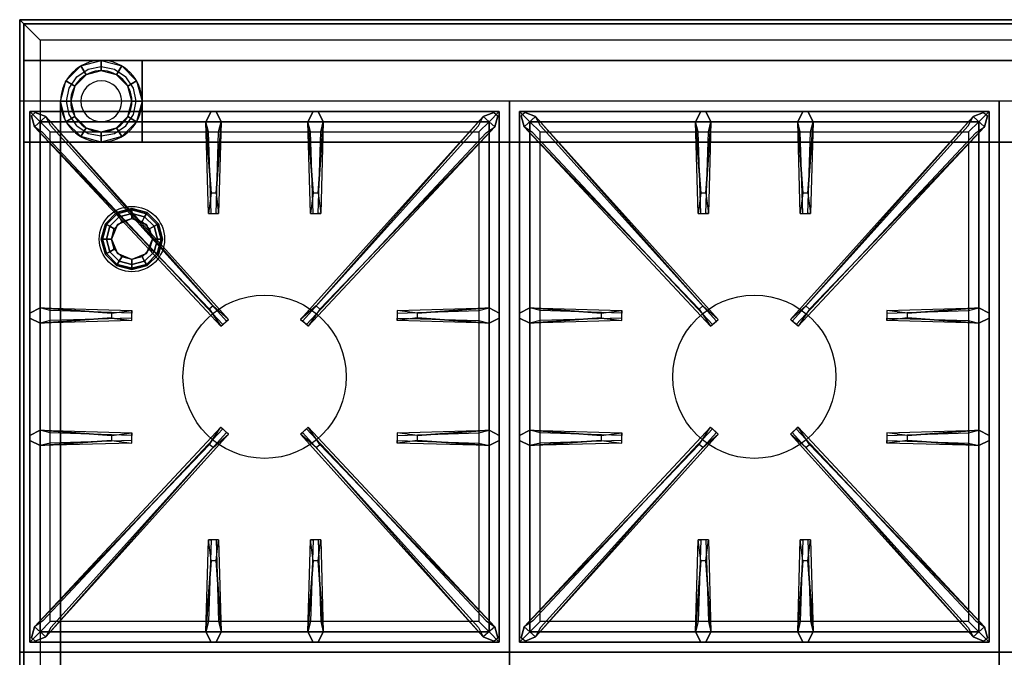
# Model space of a CAD drawing. Extents: x -42 to 42, y -19 to 19.
# Drawn here: x -42 to -17.9, y 3.4 to 19 of the extents above; entities that cross this region are included whole.
import ezdxf

# ---------------------------------------------------------------- set-up
doc = ezdxf.new("R2010")
doc.units = 0
for name, color, linetype in [('3D', 254, 'CONTINUOUS'), ('3D-BRUSHED', 9, 'CONTINUOUS'), ('3D-CASTIRON', 251, 'CONTINUOUS'), ('3D-FLAT', 7, 'CONTINUOUS'), ('3D-NON', 43, 'CONTINUOUS')]:
    doc.layers.add(name, color=color, linetype=linetype)

msp = doc.modelspace()

# ---------------------------------------------------------------- linework, layer by layer
at = {"layer": '3D'}
for centre, radius, start, end in [((-40, 17, 20.875), 1, 0, 180), ((-40, 17, 1.7), 0.75, 0, 180), ((-40, 17, 1.5), 0.75, 0, 180), ((-40, 17), 0.5, 0, 180), ((-40, 17, 20.875), 1, 180, 0), ((-40, 17, 1.7), 0.75, 180, 0), ((-40, 17, 1.5), 0.75, 180, 0), ((-40, 17), 0.5, 180, 0)]:
    msp.add_arc(centre, radius, start, end, dxfattribs=at)
at = {"layer": '3D', "invisible_edges": 5}
for points in [[(-41.5, 18.5, 23.5), (-41.5, -11.5, 23.5), (-42, -12, 24), (-42, 19, 24)], [(-41.5, 18.5, 23.5), (41.5, 18.5, 23.5), (42, 19, 24), (-42, 19, 24)]]:
    msp.add_3dface(points, dxfattribs=at)
at = {"layer": '3D'}
for points in [[(-40.375, 17.65, 20.5), (-40.65, 17.375, 20.5), (-40.866, 17.5, 20.875), (-40.5, 17.866, 20.875)], [(-40, 17.75, 20.5), (-40.375, 17.65, 20.5), (-40.5, 17.866, 20.875), (-40, 18, 20.875)], [(-39.625, 17.65, 20.5), (-40, 17.75, 20.5), (-40, 18, 20.875), (-39.5, 17.866, 20.875)], [(-39.35, 17.375, 20.5), (-39.625, 17.65, 20.5), (-39.5, 17.866, 20.875), (-39.134, 17.5, 20.875)], [(-40.65, 17.375, 20.5), (-40.75, 17, 20.5), (-41, 17, 20.875), (-40.866, 17.5, 20.875)], [(-39.25, 17, 20.5), (-39.35, 17.375, 20.5), (-39.134, 17.5, 20.875), (-39, 17, 20.875)], [(-40.75, 17, 20.5), (-40.65, 16.625, 20.5), (-40.866, 16.5, 20.875), (-41, 17, 20.875)], [(-39.35, 16.625, 20.5), (-39.25, 17, 20.5), (-39, 17, 20.875), (-39.134, 16.5, 20.875)], [(-40.65, 16.625, 20.5), (-40.375, 16.35, 20.5), (-40.5, 16.134, 20.875), (-40.866, 16.5, 20.875)], [(-39.625, 16.35, 20.5), (-39.35, 16.625, 20.5), (-39.134, 16.5, 20.875), (-39.5, 16.134, 20.875)], [(-40.375, 16.35, 20.5), (-40, 16.25, 20.5), (-40, 16, 20.875), (-40.5, 16.134, 20.875)], [(-40, 16.25, 20.5), (-39.625, 16.35, 20.5), (-39.5, 16.134, 20.875), (-40, 16, 20.875)], [(-39.9, 14, 24.35), (-39.871, 13.983, 24.225), (-39.608, 14.246, 24.225), (-39.625, 14.275, 24.35)], [(-39.9, 14, 27.5), (-39.9, 14, 24.35), (-39.625, 14.275, 24.35), (-39.625, 14.275, 27.5)], [(-39.871, 13.983, 24.225), (-39.791, 13.938, 24.133), (-39.562, 14.166, 24.133), (-39.608, 14.246, 24.225)], [(-39.625, 14.275, 24.35), (-39.608, 14.246, 24.225), (-39.25, 14.342, 24.225), (-39.25, 14.375, 24.35)], [(-39.625, 14.275, 27.5), (-39.625, 14.275, 24.35), (-39.25, 14.375, 24.35), (-39.25, 14.375, 27.5)], [(-39.608, 14.246, 24.225), (-39.562, 14.166, 24.133), (-39.25, 14.25, 24.133), (-39.25, 14.342, 24.225)], [(-39.562, 14.166, 24.133), (-39.5, 14.058, 24.1), (-39.25, 14.125, 24.1), (-39.25, 14.25, 24.133)], [(-39.25, 14.375, 24.35), (-39.25, 14.342, 24.225), (-38.892, 14.246, 24.225), (-38.875, 14.275, 24.35)], [(-39.25, 14.375, 27.5), (-39.25, 14.375, 24.35), (-38.875, 14.275, 24.35), (-38.875, 14.275, 27.5)], [(-39.25, 14.342, 24.225), (-39.25, 14.25, 24.133), (-38.938, 14.166, 24.133), (-38.892, 14.246, 24.225)], [(-39.25, 14.25, 24.133), (-39.25, 14.125, 24.1), (-39, 14.058, 24.1), (-38.938, 14.166, 24.133)], [(-38.892, 14.246, 24.225), (-38.938, 14.166, 24.133), (-38.709, 13.938, 24.133), (-38.629, 13.983, 24.225)], [(-38.875, 14.275, 24.35), (-38.892, 14.246, 24.225), (-38.629, 13.983, 24.225), (-38.6, 14, 24.35)], [(-38.875, 14.275, 27.5), (-38.875, 14.275, 24.35), (-38.6, 14, 24.35), (-38.6, 14, 27.5)], [(-40, 13.625, 24.35), (-39.967, 13.625, 24.225), (-39.871, 13.983, 24.225), (-39.9, 14, 24.35)], [(-40, 13.625, 27.5), (-40, 13.625, 24.35), (-39.9, 14, 24.35), (-39.9, 14, 27.5)], [(-39.791, 13.938, 24.133), (-39.683, 13.875, 24.1), (-39.5, 14.058, 24.1), (-39.562, 14.166, 24.133)], [(-39.25, 14.125, 23.6), (-39.25, 14.125, 24.1), (-39.604, 13.979, 24.1), (-39.604, 13.979, 23.6)], [(-38.896, 13.979, 23.6), (-38.896, 13.979, 24.1), (-39.25, 14.125, 24.1), (-39.25, 14.125, 23.6)], [(-38.938, 14.166, 24.133), (-39, 14.058, 24.1), (-38.817, 13.875, 24.1), (-38.709, 13.938, 24.133)], [(-38.6, 14, 24.35), (-38.629, 13.983, 24.225), (-38.533, 13.625, 24.225), (-38.5, 13.625, 24.35)], [(-38.6, 14, 27.5), (-38.6, 14, 24.35), (-38.5, 13.625, 24.35), (-38.5, 13.625, 27.5)], [(-39.967, 13.625, 24.225), (-39.875, 13.625, 24.133), (-39.791, 13.938, 24.133), (-39.871, 13.983, 24.225)], [(-39.875, 13.625, 24.133), (-39.75, 13.625, 24.1), (-39.683, 13.875, 24.1), (-39.791, 13.938, 24.133)], [(-39.604, 13.979, 23.6), (-39.604, 13.979, 24.1), (-39.75, 13.625, 24.1), (-39.75, 13.625, 23.6)], [(-38.75, 13.625, 23.6), (-38.75, 13.625, 24.1), (-38.896, 13.979, 24.1), (-38.896, 13.979, 23.6)], [(-38.709, 13.938, 24.133), (-38.817, 13.875, 24.1), (-38.75, 13.625, 24.1), (-38.625, 13.625, 24.133)], [(-38.629, 13.983, 24.225), (-38.709, 13.938, 24.133), (-38.625, 13.625, 24.133), (-38.533, 13.625, 24.225)], [(-39.9, 13.25, 24.35), (-39.871, 13.267, 24.225), (-39.967, 13.625, 24.225), (-40, 13.625, 24.35)], [(-39.9, 13.25, 27.5), (-39.9, 13.25, 24.35), (-40, 13.625, 24.35), (-40, 13.625, 27.5)], [(-39.871, 13.267, 24.225), (-39.791, 13.312, 24.133), (-39.875, 13.625, 24.133), (-39.967, 13.625, 24.225)], [(-39.791, 13.312, 24.133), (-39.683, 13.375, 24.1), (-39.75, 13.625, 24.1), (-39.875, 13.625, 24.133)], [(-39.75, 13.625, 23.6), (-39.75, 13.625, 24.1), (-39.604, 13.271, 24.1), (-39.604, 13.271, 23.6)], [(-38.896, 13.271, 23.6), (-38.896, 13.271, 24.1), (-38.75, 13.625, 24.1), (-38.75, 13.625, 23.6)], [(-38.625, 13.625, 24.133), (-38.75, 13.625, 24.1), (-38.817, 13.375, 24.1), (-38.709, 13.312, 24.133)], [(-38.533, 13.625, 24.225), (-38.625, 13.625, 24.133), (-38.709, 13.312, 24.133), (-38.629, 13.267, 24.225)], [(-38.5, 13.625, 24.35), (-38.533, 13.625, 24.225), (-38.629, 13.267, 24.225), (-38.6, 13.25, 24.35)], [(-38.5, 13.625, 27.5), (-38.5, 13.625, 24.35), (-38.6, 13.25, 24.35), (-38.6, 13.25, 27.5)], [(-39.608, 13.004, 24.225), (-39.562, 13.084, 24.133), (-39.791, 13.312, 24.133), (-39.871, 13.267, 24.225)], [(-39.562, 13.084, 24.133), (-39.5, 13.192, 24.1), (-39.683, 13.375, 24.1), (-39.791, 13.312, 24.133)], [(-39.604, 13.271, 23.6), (-39.604, 13.271, 24.1), (-39.25, 13.125, 24.1), (-39.25, 13.125, 23.6)], [(-39.25, 13.125, 23.6), (-39.25, 13.125, 24.1), (-38.896, 13.271, 24.1), (-38.896, 13.271, 23.6)], [(-38.709, 13.312, 24.133), (-38.817, 13.375, 24.1), (-39, 13.192, 24.1), (-38.938, 13.084, 24.133)], [(-38.629, 13.267, 24.225), (-38.709, 13.312, 24.133), (-38.938, 13.084, 24.133), (-38.892, 13.004, 24.225)], [(-39.625, 12.975, 24.35), (-39.608, 13.004, 24.225), (-39.871, 13.267, 24.225), (-39.9, 13.25, 24.35)], [(-39.625, 12.975, 27.5), (-39.625, 12.975, 24.35), (-39.9, 13.25, 24.35), (-39.9, 13.25, 27.5)], [(-39.25, 12.908, 24.225), (-39.25, 13, 24.133), (-39.562, 13.084, 24.133), (-39.608, 13.004, 24.225)], [(-39.25, 13, 24.133), (-39.25, 13.125, 24.1), (-39.5, 13.192, 24.1), (-39.562, 13.084, 24.133)], [(-38.938, 13.084, 24.133), (-39, 13.192, 24.1), (-39.25, 13.125, 24.1), (-39.25, 13, 24.133)], [(-38.892, 13.004, 24.225), (-38.938, 13.084, 24.133), (-39.25, 13, 24.133), (-39.25, 12.908, 24.225)], [(-38.6, 13.25, 24.35), (-38.629, 13.267, 24.225), (-38.892, 13.004, 24.225), (-38.875, 12.975, 24.35)], [(-38.6, 13.25, 27.5), (-38.6, 13.25, 24.35), (-38.875, 12.975, 24.35), (-38.875, 12.975, 27.5)], [(-39.25, 12.875, 24.35), (-39.25, 12.908, 24.225), (-39.608, 13.004, 24.225), (-39.625, 12.975, 24.35)], [(-39.25, 12.875, 27.5), (-39.25, 12.875, 24.35), (-39.625, 12.975, 24.35), (-39.625, 12.975, 27.5)], [(-38.875, 12.975, 24.35), (-38.892, 13.004, 24.225), (-39.25, 12.908, 24.225), (-39.25, 12.875, 24.35)], [(-38.875, 12.975, 27.5), (-38.875, 12.975, 24.35), (-39.25, 12.875, 24.35), (-39.25, 12.875, 27.5)]]:
    msp.add_3dface(points, dxfattribs=at)
at = {"layer": '3D-BRUSHED'}
msp.add_arc((-40, 17, 8), 1, 90, 180, dxfattribs=at)
at = {"layer": '3D-BRUSHED', "invisible_edges": 14}
for points in [[(-40.601, 17.601, 10), (-40.325, 17.785, 10), (-40.333, 17.943, 10), (-40.707, 17.707, 10)], [(-40.325, 17.785, 10), (-40, 17.85, 10), (-39.893, 18, 10), (-40.333, 17.943, 10)], [(-40, 17.85, 10), (-39.675, 17.785, 10), (-39.446, 18, 10), (-39.893, 18, 10)], [(-39.675, 17.785, 10), (-39.399, 17.601, 10), (-39, 18, 10), (-39.446, 18, 10)], [(-39.215, 17.325, 10), (-39.399, 17.601, 10), (-39, 18, 10), (-39, 17.5, 10)], [(-40.785, 17.325, 10), (-40.601, 17.601, 10), (-40.707, 17.707, 10), (-40.943, 17.333, 10)], [(-39.15, 17, 10), (-39.215, 17.325, 10), (-39, 17.5, 10), (-39, 17, 10)], [(-40.85, 17, 10), (-40.785, 17.325, 10), (-40.943, 17.333, 10), (-41, 16.893, 10)], [(-40.785, 16.675, 10), (-40.85, 17, 10), (-41, 16.893, 10), (-41, 16.446, 10)], [(-39.215, 16.675, 10), (-39.15, 17, 10), (-39, 17, 10), (-39, 16.5, 10)], [(-40.601, 16.399, 10), (-40.785, 16.675, 10), (-41, 16.446, 10), (-41, 16, 10)], [(-39.399, 16.399, 10), (-39.215, 16.675, 10), (-39, 16.5, 10), (-39, 16, 10)], [(-40.601, 16.399, 10), (-40.325, 16.215, 10), (-40.5, 16, 10), (-41, 16, 10)], [(-40.325, 16.215, 10), (-40, 16.15, 10), (-40, 16, 10), (-40.5, 16, 10)], [(-40, 16.15, 10), (-39.675, 16.215, 10), (-39.5, 16, 10), (-40, 16, 10)], [(-39.675, 16.215, 10), (-39.399, 16.399, 10), (-39, 16, 10), (-39.5, 16, 10)]]:
    msp.add_3dface(points, dxfattribs=at)
at = {"layer": '3D-BRUSHED'}
for points in [[(-39, 18, 8), (-39, 18, 10), (-40, 18, 10), (-40, 18, 8)], [(-39, 16, 8), (-39, 16, 10), (-39, 18, 10), (-39, 18, 8)], [(-41, 17, 8), (-41, 17, 10), (-41, 16, 10), (-41, 16, 8)], [(-41, 16, 8), (-41, 16, 10), (-39, 16, 10), (-39, 16, 8)]]:
    msp.add_3dface(points, dxfattribs=at)
at = {"layer": '3D-CASTIRON'}
for centre in [(-36, 10.25, 35.7), (-24, 10.25, 35.7)]:
    msp.add_circle(centre, 2, dxfattribs=at)
for points in [[(-30, 17, 35.5), (-42, 17, 35.5), (-42, 3.5, 35.5), (-30, 3.5, 35.5)], [(-18, 17, 35.5), (-30, 17, 35.5), (-30, 3.5, 35.5), (-18, 3.5, 35.5)], [(-6, 17, 35.5), (-18, 17, 35.5), (-18, 3.5, 35.5), (-6, 3.5, 35.5)], [(-41.75, 16.75, 35.875), (-41.75, 3.75, 35.875), (-41.5, 4, 35.875), (-41.5, 16.5, 35.875)], [(-30.25, 16.75, 35.875), (-41.75, 16.75, 35.875), (-41.5, 16.5, 35.875), (-30.5, 16.5, 35.875)], [(-41.75, 16.75, 35.5), (-41.75, 3.75, 35.5), (-41.75, 3.75, 35.875), (-41.75, 16.75, 35.875)], [(-30.25, 16.75, 35.5), (-41.75, 16.75, 35.5), (-41.75, 16.75, 35.875), (-30.25, 16.75, 35.875)], [(-37.353, 11.908, 36.5), (-41.641, 16.376, 36.5), (-41.712, 16.646, 35.875), (-41.641, 16.376, 35.875)], [(-37.31, 14.75, 36.5), (-37.438, 16.5, 36.5), (-37.312, 16.75, 35.875), (-37.438, 16.5, 35.875)], [(-34.81, 14.75, 36.5), (-34.938, 16.5, 36.5), (-34.812, 16.75, 35.875), (-34.938, 16.5, 35.875)], [(-34.647, 11.908, 36.5), (-30.359, 16.376, 36.5), (-30.288, 16.646, 35.875), (-30.359, 16.376, 35.875)], [(-30.25, 3.75, 35.875), (-30.25, 16.75, 35.875), (-30.5, 16.5, 35.875), (-30.5, 4, 35.875)], [(-30.25, 3.75, 35.5), (-30.25, 16.75, 35.5), (-30.25, 16.75, 35.875), (-30.25, 3.75, 35.875)], [(-29.75, 16.75, 35.875), (-29.75, 3.75, 35.875), (-29.5, 4, 35.875), (-29.5, 16.5, 35.875)], [(-18.25, 16.75, 35.875), (-29.75, 16.75, 35.875), (-29.5, 16.5, 35.875), (-18.5, 16.5, 35.875)], [(-29.75, 16.75, 35.5), (-29.75, 3.75, 35.5), (-29.75, 3.75, 35.875), (-29.75, 16.75, 35.875)], [(-18.25, 16.75, 35.5), (-29.75, 16.75, 35.5), (-29.75, 16.75, 35.875), (-18.25, 16.75, 35.875)], [(-25.353, 11.908, 36.5), (-29.641, 16.376, 36.5), (-29.712, 16.646, 35.875), (-29.641, 16.376, 35.875)], [(-25.31, 14.75, 36.5), (-25.438, 16.5, 36.5), (-25.312, 16.75, 35.875), (-25.438, 16.5, 35.875)], [(-22.81, 14.75, 36.5), (-22.938, 16.5, 36.5), (-22.812, 16.75, 35.875), (-22.938, 16.5, 35.875)], [(-22.647, 11.908, 36.5), (-18.359, 16.376, 36.5), (-18.288, 16.646, 35.875), (-18.359, 16.376, 35.875)], [(-18.25, 3.75, 35.875), (-18.25, 16.75, 35.875), (-18.5, 16.5, 35.875), (-18.5, 4, 35.875)], [(-18.25, 3.75, 35.5), (-18.25, 16.75, 35.5), (-18.25, 16.75, 35.875), (-18.25, 3.75, 35.875)], [(-41.5, 16.5, 35.875), (-41.5, 4, 35.875), (-41.25, 4.25, 35.5), (-41.25, 16.25, 35.5)], [(-30.5, 16.5, 35.875), (-41.5, 16.5, 35.875), (-41.25, 16.25, 35.5), (-30.75, 16.25, 35.5)], [(-41.359, 16.624, 35.875), (-36.883, 11.654, 35.875), (-36.93, 11.613, 35.75), (-41.241, 16.395, 35.5)], [(-37.062, 16.5, 35.875), (-37.125, 14.25, 35.875), (-37.188, 14.25, 35.75), (-37.125, 16.25, 35.5)], [(-30.641, 16.624, 35.875), (-35.117, 11.654, 35.875), (-35.07, 11.613, 35.75), (-30.759, 16.395, 35.5)], [(-34.562, 16.5, 35.875), (-34.625, 14.25, 35.875), (-34.688, 14.25, 35.75), (-34.625, 16.25, 35.5)], [(-30.5, 4, 35.875), (-30.5, 16.5, 35.875), (-30.75, 16.25, 35.5), (-30.75, 4.25, 35.5)], [(-29.5, 16.5, 35.875), (-29.5, 4, 35.875), (-29.25, 4.25, 35.5), (-29.25, 16.25, 35.5)], [(-18.5, 16.5, 35.875), (-29.5, 16.5, 35.875), (-29.25, 16.25, 35.5), (-18.75, 16.25, 35.5)], [(-29.359, 16.624, 35.875), (-24.883, 11.654, 35.875), (-24.93, 11.613, 35.75), (-29.241, 16.395, 35.5)], [(-25.062, 16.5, 35.875), (-25.125, 14.25, 35.875), (-25.188, 14.25, 35.75), (-25.125, 16.25, 35.5)], [(-18.641, 16.624, 35.875), (-23.117, 11.654, 35.875), (-23.07, 11.613, 35.75), (-18.759, 16.395, 35.5)], [(-22.562, 16.5, 35.875), (-22.625, 14.25, 35.875), (-22.688, 14.25, 35.75), (-22.625, 16.25, 35.5)], [(-18.5, 4, 35.875), (-18.5, 16.5, 35.875), (-18.75, 16.25, 35.5), (-18.75, 4.25, 35.5)], [(-41.5, 11.938, 35.875), (-39.25, 11.875, 35.875), (-39.25, 11.812, 35.75), (-41.25, 11.875, 35.5)], [(-32.25, 11.81, 36.5), (-30.5, 11.938, 36.5), (-30.25, 11.812, 35.875), (-30.5, 11.938, 35.875)], [(-29.5, 11.938, 35.875), (-27.25, 11.875, 35.875), (-27.25, 11.812, 35.75), (-29.25, 11.875, 35.5)], [(-20.25, 11.81, 36.5), (-18.5, 11.938, 36.5), (-18.25, 11.812, 35.875), (-18.5, 11.938, 35.875)], [(-39.75, 11.69, 36.5), (-41.5, 11.562, 36.5), (-41.75, 11.688, 35.875), (-41.5, 11.562, 35.875)], [(-30.5, 11.562, 35.875), (-32.75, 11.625, 35.875), (-32.75, 11.688, 35.75), (-30.75, 11.625, 35.5)], [(-27.75, 11.69, 36.5), (-29.5, 11.562, 36.5), (-29.75, 11.688, 35.875), (-29.5, 11.562, 35.875)], [(-18.5, 11.562, 35.875), (-20.75, 11.625, 35.875), (-20.75, 11.688, 35.75), (-18.75, 11.625, 35.5)], [(-41.5, 8.938, 35.875), (-39.25, 8.875, 35.875), (-39.25, 8.812, 35.75), (-41.25, 8.875, 35.5)], [(-32.25, 8.81, 36.5), (-30.5, 8.938, 36.5), (-30.25, 8.812, 35.875), (-30.5, 8.938, 35.875)], [(-29.5, 8.938, 35.875), (-27.25, 8.875, 35.875), (-27.25, 8.812, 35.75), (-29.25, 8.875, 35.5)], [(-20.25, 8.81, 36.5), (-18.5, 8.938, 36.5), (-18.25, 8.812, 35.875), (-18.5, 8.938, 35.875)], [(-39.75, 8.69, 36.5), (-41.5, 8.562, 36.5), (-41.75, 8.688, 35.875), (-41.5, 8.562, 35.875)], [(-41.359, 3.876, 35.875), (-36.883, 8.846, 35.875), (-36.93, 8.887, 35.75), (-41.241, 4.105, 35.5)], [(-30.641, 3.876, 35.875), (-35.117, 8.846, 35.875), (-35.07, 8.887, 35.75), (-30.759, 4.105, 35.5)], [(-30.5, 8.562, 35.875), (-32.75, 8.625, 35.875), (-32.75, 8.688, 35.75), (-30.75, 8.625, 35.5)], [(-27.75, 8.69, 36.5), (-29.5, 8.562, 36.5), (-29.75, 8.688, 35.875), (-29.5, 8.562, 35.875)], [(-29.359, 3.876, 35.875), (-24.883, 8.846, 35.875), (-24.93, 8.887, 35.75), (-29.241, 4.105, 35.5)], [(-18.641, 3.876, 35.875), (-23.117, 8.846, 35.875), (-23.07, 8.887, 35.75), (-18.759, 4.105, 35.5)], [(-18.5, 8.562, 35.875), (-20.75, 8.625, 35.875), (-20.75, 8.688, 35.75), (-18.75, 8.625, 35.5)], [(-37.353, 8.592, 36.5), (-41.641, 4.124, 36.5), (-41.712, 3.854, 35.875), (-41.641, 4.124, 35.875)], [(-34.647, 8.592, 36.5), (-30.359, 4.124, 36.5), (-30.288, 3.854, 35.875), (-30.359, 4.124, 35.875)], [(-25.353, 8.592, 36.5), (-29.641, 4.124, 36.5), (-29.712, 3.854, 35.875), (-29.641, 4.124, 35.875)], [(-22.647, 8.592, 36.5), (-18.359, 4.124, 36.5), (-18.288, 3.854, 35.875), (-18.359, 4.124, 35.875)], [(-37.438, 4, 35.875), (-37.375, 6.25, 35.875), (-37.312, 6.25, 35.75), (-37.375, 4.25, 35.5)], [(-34.938, 4, 35.875), (-34.875, 6.25, 35.875), (-34.812, 6.25, 35.75), (-34.875, 4.25, 35.5)], [(-25.438, 4, 35.875), (-25.375, 6.25, 35.875), (-25.312, 6.25, 35.75), (-25.375, 4.25, 35.5)], [(-22.938, 4, 35.875), (-22.875, 6.25, 35.875), (-22.812, 6.25, 35.75), (-22.875, 4.25, 35.5)], [(-37.19, 5.75, 36.5), (-37.062, 4, 36.5), (-37.188, 3.75, 35.875), (-37.062, 4, 35.875)], [(-34.69, 5.75, 36.5), (-34.562, 4, 36.5), (-34.688, 3.75, 35.875), (-34.562, 4, 35.875)], [(-25.19, 5.75, 36.5), (-25.062, 4, 36.5), (-25.188, 3.75, 35.875), (-25.062, 4, 35.875)], [(-22.69, 5.75, 36.5), (-22.562, 4, 36.5), (-22.688, 3.75, 35.875), (-22.562, 4, 35.875)], [(-41.5, 4, 35.875), (-30.5, 4, 35.875), (-30.75, 4.25, 35.5), (-41.25, 4.25, 35.5)], [(-29.5, 4, 35.875), (-18.5, 4, 35.875), (-18.75, 4.25, 35.5), (-29.25, 4.25, 35.5)], [(-41.75, 3.75, 35.875), (-30.25, 3.75, 35.875), (-30.5, 4, 35.875), (-41.5, 4, 35.875)], [(-29.75, 3.75, 35.875), (-18.25, 3.75, 35.875), (-18.5, 4, 35.875), (-29.5, 4, 35.875)], [(-41.75, 3.75, 35.5), (-30.25, 3.75, 35.5), (-30.25, 3.75, 35.875), (-41.75, 3.75, 35.875)], [(-29.75, 3.75, 35.5), (-18.25, 3.75, 35.5), (-18.25, 3.75, 35.875), (-29.75, 3.75, 35.875)], [(-30, 3.5, 35.5), (-42, 3.5, 35.5), (-42, -10, 35.5), (-30, -10, 35.5)], [(-18, 3.5, 35.5), (-30, 3.5, 35.5), (-30, -10, 35.5), (-18, -10, 35.5)], [(-6, 3.5, 35.5), (-18, 3.5, 35.5), (-18, -10, 35.5), (-6, -10, 35.5)]]:
    msp.add_3dface(points, dxfattribs=at)
for points, invisible_edges in [([(-41.641, 16.376, 36.5), (-41.359, 16.624, 36.5), (-41.618, 16.729, 35.875), (-41.712, 16.646, 35.875)], 10), ([(-37.262, 11.987, 36.5), (-41.359, 16.624, 36.5), (-41.618, 16.729, 35.875), (-41.359, 16.624, 35.875)], 8), ([(-37.438, 16.5, 36.5), (-37.062, 16.5, 36.5), (-37.188, 16.75, 35.875), (-37.312, 16.75, 35.875)], 10), ([(-37.19, 14.75, 36.5), (-37.062, 16.5, 36.5), (-37.188, 16.75, 35.875), (-37.062, 16.5, 35.875)], 8), ([(-34.938, 16.5, 36.5), (-34.562, 16.5, 36.5), (-34.688, 16.75, 35.875), (-34.812, 16.75, 35.875)], 10), ([(-34.738, 11.987, 36.5), (-30.641, 16.624, 36.5), (-30.382, 16.729, 35.875), (-30.641, 16.624, 35.875)], 8), ([(-34.69, 14.75, 36.5), (-34.562, 16.5, 36.5), (-34.688, 16.75, 35.875), (-34.562, 16.5, 35.875)], 8), ([(-30.359, 16.376, 36.5), (-30.641, 16.624, 36.5), (-30.382, 16.729, 35.875), (-30.288, 16.646, 35.875)], 10), ([(-29.641, 16.376, 36.5), (-29.359, 16.624, 36.5), (-29.618, 16.729, 35.875), (-29.712, 16.646, 35.875)], 10), ([(-25.262, 11.987, 36.5), (-29.359, 16.624, 36.5), (-29.618, 16.729, 35.875), (-29.359, 16.624, 35.875)], 8), ([(-25.438, 16.5, 36.5), (-25.062, 16.5, 36.5), (-25.188, 16.75, 35.875), (-25.312, 16.75, 35.875)], 10), ([(-25.19, 14.75, 36.5), (-25.062, 16.5, 36.5), (-25.188, 16.75, 35.875), (-25.062, 16.5, 35.875)], 8), ([(-22.938, 16.5, 36.5), (-22.562, 16.5, 36.5), (-22.688, 16.75, 35.875), (-22.812, 16.75, 35.875)], 10), ([(-22.738, 11.987, 36.5), (-18.641, 16.624, 36.5), (-18.382, 16.729, 35.875), (-18.641, 16.624, 35.875)], 8), ([(-22.69, 14.75, 36.5), (-22.562, 16.5, 36.5), (-22.688, 16.75, 35.875), (-22.562, 16.5, 35.875)], 8), ([(-18.359, 16.376, 36.5), (-18.641, 16.624, 36.5), (-18.382, 16.729, 35.875), (-18.288, 16.646, 35.875)], 10), ([(-37.262, 11.987, 36.5), (-37.354, 11.906, 36.5), (-41.641, 16.376, 36.5), (-41.359, 16.624, 36.5)], 13), ([(-41.359, 16.624, 35.875), (-37.262, 11.987, 36.5), (-36.883, 11.654, 35.875), (-41.359, 16.624, 35.875)], 4), ([(-37.438, 16.5, 35.875), (-37.31, 14.75, 36.5), (-37.375, 14.25, 35.875), (-37.438, 16.5, 35.875)], 1), ([(-37.438, 16.5, 35.875), (-37.375, 14.25, 35.875), (-37.312, 14.25, 35.75), (-37.375, 16.25, 35.5)], 1), ([(-37.19, 14.75, 36.5), (-37.312, 14.75, 36.5), (-37.438, 16.5, 36.5), (-37.062, 16.5, 36.5)], 13), ([(-37.062, 16.5, 35.875), (-37.19, 14.75, 36.5), (-37.125, 14.25, 35.875), (-37.062, 16.5, 35.875)], 4), ([(-30.641, 16.624, 35.875), (-34.738, 11.987, 36.5), (-35.117, 11.654, 35.875), (-30.641, 16.624, 35.875)], 4), ([(-34.938, 16.5, 35.875), (-34.81, 14.75, 36.5), (-34.875, 14.25, 35.875), (-34.938, 16.5, 35.875)], 1), ([(-34.938, 16.5, 35.875), (-34.875, 14.25, 35.875), (-34.812, 14.25, 35.75), (-34.875, 16.25, 35.5)], 1), ([(-34.69, 14.75, 36.5), (-34.812, 14.75, 36.5), (-34.938, 16.5, 36.5), (-34.562, 16.5, 36.5)], 13), ([(-34.738, 11.987, 36.5), (-34.646, 11.906, 36.5), (-30.359, 16.376, 36.5), (-30.641, 16.624, 36.5)], 13), ([(-34.562, 16.5, 35.875), (-34.69, 14.75, 36.5), (-34.625, 14.25, 35.875), (-34.562, 16.5, 35.875)], 4), ([(-25.262, 11.987, 36.5), (-25.354, 11.906, 36.5), (-29.641, 16.376, 36.5), (-29.359, 16.624, 36.5)], 13), ([(-29.359, 16.624, 35.875), (-25.262, 11.987, 36.5), (-24.883, 11.654, 35.875), (-29.359, 16.624, 35.875)], 4), ([(-25.438, 16.5, 35.875), (-25.31, 14.75, 36.5), (-25.375, 14.25, 35.875), (-25.438, 16.5, 35.875)], 1), ([(-25.438, 16.5, 35.875), (-25.375, 14.25, 35.875), (-25.312, 14.25, 35.75), (-25.375, 16.25, 35.5)], 1), ([(-25.19, 14.75, 36.5), (-25.312, 14.75, 36.5), (-25.438, 16.5, 36.5), (-25.062, 16.5, 36.5)], 13), ([(-25.062, 16.5, 35.875), (-25.19, 14.75, 36.5), (-25.125, 14.25, 35.875), (-25.062, 16.5, 35.875)], 4), ([(-18.641, 16.624, 35.875), (-22.738, 11.987, 36.5), (-23.117, 11.654, 35.875), (-18.641, 16.624, 35.875)], 4), ([(-22.938, 16.5, 35.875), (-22.81, 14.75, 36.5), (-22.875, 14.25, 35.875), (-22.938, 16.5, 35.875)], 1), ([(-22.938, 16.5, 35.875), (-22.875, 14.25, 35.875), (-22.812, 14.25, 35.75), (-22.875, 16.25, 35.5)], 1), ([(-22.69, 14.75, 36.5), (-22.812, 14.75, 36.5), (-22.938, 16.5, 36.5), (-22.562, 16.5, 36.5)], 13), ([(-22.738, 11.987, 36.5), (-22.646, 11.906, 36.5), (-18.359, 16.376, 36.5), (-18.641, 16.624, 36.5)], 13), ([(-22.562, 16.5, 35.875), (-22.69, 14.75, 36.5), (-22.625, 14.25, 35.875), (-22.562, 16.5, 35.875)], 4), ([(-41.641, 16.376, 35.875), (-37.353, 11.908, 36.5), (-37.071, 11.489, 35.875), (-41.641, 16.376, 35.875)], 1), ([(-41.641, 16.376, 35.875), (-37.071, 11.489, 35.875), (-37.024, 11.53, 35.75), (-41.429, 16.23, 35.5)], 1), ([(-30.359, 16.376, 35.875), (-34.929, 11.489, 35.875), (-34.976, 11.53, 35.75), (-30.571, 16.23, 35.5)], 1), ([(-30.359, 16.376, 35.875), (-34.647, 11.908, 36.5), (-34.929, 11.489, 35.875), (-30.359, 16.376, 35.875)], 1), ([(-29.641, 16.376, 35.875), (-25.353, 11.908, 36.5), (-25.071, 11.489, 35.875), (-29.641, 16.376, 35.875)], 1), ([(-29.641, 16.376, 35.875), (-25.071, 11.489, 35.875), (-25.024, 11.53, 35.75), (-29.429, 16.23, 35.5)], 1), ([(-18.359, 16.376, 35.875), (-22.929, 11.489, 35.875), (-22.976, 11.53, 35.75), (-18.571, 16.23, 35.5)], 1), ([(-18.359, 16.376, 35.875), (-22.647, 11.908, 36.5), (-22.929, 11.489, 35.875), (-18.359, 16.376, 35.875)], 1), ([(-37.375, 14.25, 35.875), (-37.125, 14.25, 35.875), (-37.19, 14.75, 36.5), (-37.312, 14.75, 36.5)], 2), ([(-34.875, 14.25, 35.875), (-34.625, 14.25, 35.875), (-34.69, 14.75, 36.5), (-34.812, 14.75, 36.5)], 2), ([(-25.375, 14.25, 35.875), (-25.125, 14.25, 35.875), (-25.19, 14.75, 36.5), (-25.312, 14.75, 36.5)], 2), ([(-22.875, 14.25, 35.875), (-22.625, 14.25, 35.875), (-22.69, 14.75, 36.5), (-22.812, 14.75, 36.5)], 2), ([(-37.312, 14.25, 35.75), (-37.188, 14.25, 35.75), (-37.125, 14.25, 35.875), (-37.375, 14.25, 35.875)], 14), ([(-34.812, 14.25, 35.75), (-34.688, 14.25, 35.75), (-34.625, 14.25, 35.875), (-34.875, 14.25, 35.875)], 14), ([(-25.312, 14.25, 35.75), (-25.188, 14.25, 35.75), (-25.125, 14.25, 35.875), (-25.375, 14.25, 35.875)], 14), ([(-22.812, 14.25, 35.75), (-22.688, 14.25, 35.75), (-22.625, 14.25, 35.875), (-22.875, 14.25, 35.875)], 14), ([(-39.75, 11.81, 36.5), (-41.5, 11.938, 36.5), (-41.75, 11.812, 35.875), (-41.5, 11.938, 35.875)], 8), ([(-41.5, 11.562, 36.5), (-41.5, 11.938, 36.5), (-41.75, 11.812, 35.875), (-41.75, 11.688, 35.875)], 10), ([(-41.5, 11.938, 35.875), (-39.75, 11.81, 36.5), (-39.25, 11.875, 35.875), (-41.5, 11.938, 35.875)], 4), ([(-39.75, 11.81, 36.5), (-39.75, 11.688, 36.5), (-41.5, 11.562, 36.5), (-41.5, 11.938, 36.5)], 13), ([(-39.25, 11.625, 35.875), (-39.25, 11.875, 35.875), (-39.75, 11.81, 36.5), (-39.75, 11.688, 36.5)], 2), ([(-39.25, 11.688, 35.75), (-39.25, 11.812, 35.75), (-39.25, 11.875, 35.875), (-39.25, 11.625, 35.875)], 14), ([(-37.071, 11.489, 35.875), (-36.883, 11.654, 35.875), (-37.262, 11.987, 36.5), (-37.354, 11.906, 36.5)], 2), ([(-34.929, 11.489, 35.875), (-35.117, 11.654, 35.875), (-34.738, 11.987, 36.5), (-34.646, 11.906, 36.5)], 2), ([(-30.5, 11.938, 35.875), (-32.25, 11.81, 36.5), (-32.75, 11.875, 35.875), (-30.5, 11.938, 35.875)], 1), ([(-30.5, 11.938, 35.875), (-32.75, 11.875, 35.875), (-32.75, 11.812, 35.75), (-30.75, 11.875, 35.5)], 1), ([(-32.75, 11.875, 35.875), (-32.75, 11.625, 35.875), (-32.25, 11.69, 36.5), (-32.25, 11.812, 36.5)], 2), ([(-32.75, 11.812, 35.75), (-32.75, 11.688, 35.75), (-32.75, 11.625, 35.875), (-32.75, 11.875, 35.875)], 14), ([(-32.25, 11.69, 36.5), (-32.25, 11.812, 36.5), (-30.5, 11.938, 36.5), (-30.5, 11.562, 36.5)], 13), ([(-30.5, 11.938, 36.5), (-30.5, 11.562, 36.5), (-30.25, 11.688, 35.875), (-30.25, 11.812, 35.875)], 10), ([(-27.75, 11.81, 36.5), (-29.5, 11.938, 36.5), (-29.75, 11.812, 35.875), (-29.5, 11.938, 35.875)], 8), ([(-29.5, 11.562, 36.5), (-29.5, 11.938, 36.5), (-29.75, 11.812, 35.875), (-29.75, 11.688, 35.875)], 10), ([(-29.5, 11.938, 35.875), (-27.75, 11.81, 36.5), (-27.25, 11.875, 35.875), (-29.5, 11.938, 35.875)], 4), ([(-27.75, 11.81, 36.5), (-27.75, 11.688, 36.5), (-29.5, 11.562, 36.5), (-29.5, 11.938, 36.5)], 13), ([(-27.25, 11.625, 35.875), (-27.25, 11.875, 35.875), (-27.75, 11.81, 36.5), (-27.75, 11.688, 36.5)], 2), ([(-27.25, 11.688, 35.75), (-27.25, 11.812, 35.75), (-27.25, 11.875, 35.875), (-27.25, 11.625, 35.875)], 14), ([(-25.071, 11.489, 35.875), (-24.883, 11.654, 35.875), (-25.262, 11.987, 36.5), (-25.354, 11.906, 36.5)], 2), ([(-22.929, 11.489, 35.875), (-23.117, 11.654, 35.875), (-22.738, 11.987, 36.5), (-22.646, 11.906, 36.5)], 2), ([(-18.5, 11.938, 35.875), (-20.25, 11.81, 36.5), (-20.75, 11.875, 35.875), (-18.5, 11.938, 35.875)], 1), ([(-18.5, 11.938, 35.875), (-20.75, 11.875, 35.875), (-20.75, 11.812, 35.75), (-18.75, 11.875, 35.5)], 1), ([(-20.75, 11.875, 35.875), (-20.75, 11.625, 35.875), (-20.25, 11.69, 36.5), (-20.25, 11.812, 36.5)], 2), ([(-20.75, 11.812, 35.75), (-20.75, 11.688, 35.75), (-20.75, 11.625, 35.875), (-20.75, 11.875, 35.875)], 14), ([(-20.25, 11.69, 36.5), (-20.25, 11.812, 36.5), (-18.5, 11.938, 36.5), (-18.5, 11.562, 36.5)], 13), ([(-18.5, 11.938, 36.5), (-18.5, 11.562, 36.5), (-18.25, 11.688, 35.875), (-18.25, 11.812, 35.875)], 10), ([(-41.5, 11.562, 35.875), (-39.75, 11.69, 36.5), (-39.25, 11.625, 35.875), (-41.5, 11.562, 35.875)], 1), ([(-41.5, 11.562, 35.875), (-39.25, 11.625, 35.875), (-39.25, 11.688, 35.75), (-41.25, 11.625, 35.5)], 1), ([(-37.024, 11.53, 35.75), (-36.93, 11.613, 35.75), (-36.883, 11.654, 35.875), (-37.071, 11.489, 35.875)], 14), ([(-34.976, 11.53, 35.75), (-35.07, 11.613, 35.75), (-35.117, 11.654, 35.875), (-34.929, 11.489, 35.875)], 14), ([(-30.5, 11.562, 35.875), (-32.25, 11.69, 36.5), (-32.75, 11.625, 35.875), (-30.5, 11.562, 35.875)], 4), ([(-32.25, 11.69, 36.5), (-30.5, 11.562, 36.5), (-30.25, 11.688, 35.875), (-30.5, 11.562, 35.875)], 8), ([(-29.5, 11.562, 35.875), (-27.75, 11.69, 36.5), (-27.25, 11.625, 35.875), (-29.5, 11.562, 35.875)], 1), ([(-29.5, 11.562, 35.875), (-27.25, 11.625, 35.875), (-27.25, 11.688, 35.75), (-29.25, 11.625, 35.5)], 1), ([(-25.024, 11.53, 35.75), (-24.93, 11.613, 35.75), (-24.883, 11.654, 35.875), (-25.071, 11.489, 35.875)], 14), ([(-22.976, 11.53, 35.75), (-23.07, 11.613, 35.75), (-23.117, 11.654, 35.875), (-22.929, 11.489, 35.875)], 14), ([(-18.5, 11.562, 35.875), (-20.25, 11.69, 36.5), (-20.75, 11.625, 35.875), (-18.5, 11.562, 35.875)], 4), ([(-20.25, 11.69, 36.5), (-18.5, 11.562, 36.5), (-18.25, 11.688, 35.875), (-18.5, 11.562, 35.875)], 8), ([(-39.75, 8.81, 36.5), (-41.5, 8.938, 36.5), (-41.75, 8.812, 35.875), (-41.5, 8.938, 35.875)], 8), ([(-41.5, 8.562, 36.5), (-41.5, 8.938, 36.5), (-41.75, 8.812, 35.875), (-41.75, 8.688, 35.875)], 10), ([(-41.641, 4.124, 35.875), (-37.353, 8.592, 36.5), (-37.071, 9.011, 35.875), (-41.641, 4.124, 35.875)], 1), ([(-41.641, 4.124, 35.875), (-37.071, 9.011, 35.875), (-37.024, 8.97, 35.75), (-41.429, 4.27, 35.5)], 1), ([(-41.5, 8.938, 35.875), (-39.75, 8.81, 36.5), (-39.25, 8.875, 35.875), (-41.5, 8.938, 35.875)], 4), ([(-39.75, 8.81, 36.5), (-39.75, 8.688, 36.5), (-41.5, 8.562, 36.5), (-41.5, 8.938, 36.5)], 13), ([(-37.071, 9.011, 35.875), (-36.883, 8.846, 35.875), (-37.262, 8.513, 36.5), (-37.354, 8.594, 36.5)], 2), ([(-37.024, 8.97, 35.75), (-36.93, 8.887, 35.75), (-36.883, 8.846, 35.875), (-37.071, 9.011, 35.875)], 14), ([(-34.929, 9.011, 35.875), (-35.117, 8.846, 35.875), (-34.738, 8.513, 36.5), (-34.646, 8.594, 36.5)], 2), ([(-34.976, 8.97, 35.75), (-35.07, 8.887, 35.75), (-35.117, 8.846, 35.875), (-34.929, 9.011, 35.875)], 14), ([(-30.359, 4.124, 35.875), (-34.929, 9.011, 35.875), (-34.976, 8.97, 35.75), (-30.571, 4.27, 35.5)], 1), ([(-30.359, 4.124, 35.875), (-34.647, 8.592, 36.5), (-34.929, 9.011, 35.875), (-30.359, 4.124, 35.875)], 1), ([(-30.5, 8.938, 35.875), (-32.25, 8.81, 36.5), (-32.75, 8.875, 35.875), (-30.5, 8.938, 35.875)], 1), ([(-30.5, 8.938, 35.875), (-32.75, 8.875, 35.875), (-32.75, 8.812, 35.75), (-30.75, 8.875, 35.5)], 1), ([(-32.25, 8.69, 36.5), (-32.25, 8.812, 36.5), (-30.5, 8.938, 36.5), (-30.5, 8.562, 36.5)], 13), ([(-30.5, 8.938, 36.5), (-30.5, 8.562, 36.5), (-30.25, 8.688, 35.875), (-30.25, 8.812, 35.875)], 10), ([(-27.75, 8.81, 36.5), (-29.5, 8.938, 36.5), (-29.75, 8.812, 35.875), (-29.5, 8.938, 35.875)], 8), ([(-29.5, 8.562, 36.5), (-29.5, 8.938, 36.5), (-29.75, 8.812, 35.875), (-29.75, 8.688, 35.875)], 10), ([(-29.641, 4.124, 35.875), (-25.353, 8.592, 36.5), (-25.071, 9.011, 35.875), (-29.641, 4.124, 35.875)], 1), ([(-29.641, 4.124, 35.875), (-25.071, 9.011, 35.875), (-25.024, 8.97, 35.75), (-29.429, 4.27, 35.5)], 1), ([(-29.5, 8.938, 35.875), (-27.75, 8.81, 36.5), (-27.25, 8.875, 35.875), (-29.5, 8.938, 35.875)], 4), ([(-27.75, 8.81, 36.5), (-27.75, 8.688, 36.5), (-29.5, 8.562, 36.5), (-29.5, 8.938, 36.5)], 13), ([(-25.071, 9.011, 35.875), (-24.883, 8.846, 35.875), (-25.262, 8.513, 36.5), (-25.354, 8.594, 36.5)], 2), ([(-25.024, 8.97, 35.75), (-24.93, 8.887, 35.75), (-24.883, 8.846, 35.875), (-25.071, 9.011, 35.875)], 14), ([(-22.929, 9.011, 35.875), (-23.117, 8.846, 35.875), (-22.738, 8.513, 36.5), (-22.646, 8.594, 36.5)], 2), ([(-22.976, 8.97, 35.75), (-23.07, 8.887, 35.75), (-23.117, 8.846, 35.875), (-22.929, 9.011, 35.875)], 14), ([(-18.359, 4.124, 35.875), (-22.929, 9.011, 35.875), (-22.976, 8.97, 35.75), (-18.571, 4.27, 35.5)], 1), ([(-18.359, 4.124, 35.875), (-22.647, 8.592, 36.5), (-22.929, 9.011, 35.875), (-18.359, 4.124, 35.875)], 1), ([(-18.5, 8.938, 35.875), (-20.25, 8.81, 36.5), (-20.75, 8.875, 35.875), (-18.5, 8.938, 35.875)], 1), ([(-18.5, 8.938, 35.875), (-20.75, 8.875, 35.875), (-20.75, 8.812, 35.75), (-18.75, 8.875, 35.5)], 1), ([(-20.25, 8.69, 36.5), (-20.25, 8.812, 36.5), (-18.5, 8.938, 36.5), (-18.5, 8.562, 36.5)], 13), ([(-18.5, 8.938, 36.5), (-18.5, 8.562, 36.5), (-18.25, 8.688, 35.875), (-18.25, 8.812, 35.875)], 10), ([(-41.5, 8.562, 35.875), (-39.75, 8.69, 36.5), (-39.25, 8.625, 35.875), (-41.5, 8.562, 35.875)], 1), ([(-41.5, 8.562, 35.875), (-39.25, 8.625, 35.875), (-39.25, 8.688, 35.75), (-41.25, 8.625, 35.5)], 1), ([(-41.359, 3.876, 35.875), (-37.262, 8.513, 36.5), (-36.883, 8.846, 35.875), (-41.359, 3.876, 35.875)], 4), ([(-39.25, 8.625, 35.875), (-39.25, 8.875, 35.875), (-39.75, 8.81, 36.5), (-39.75, 8.688, 36.5)], 2), ([(-39.25, 8.688, 35.75), (-39.25, 8.812, 35.75), (-39.25, 8.875, 35.875), (-39.25, 8.625, 35.875)], 14), ([(-30.641, 3.876, 35.875), (-34.738, 8.513, 36.5), (-35.117, 8.846, 35.875), (-30.641, 3.876, 35.875)], 4), ([(-32.75, 8.875, 35.875), (-32.75, 8.625, 35.875), (-32.25, 8.69, 36.5), (-32.25, 8.812, 36.5)], 2), ([(-32.75, 8.812, 35.75), (-32.75, 8.688, 35.75), (-32.75, 8.625, 35.875), (-32.75, 8.875, 35.875)], 14), ([(-30.5, 8.562, 35.875), (-32.25, 8.69, 36.5), (-32.75, 8.625, 35.875), (-30.5, 8.562, 35.875)], 4), ([(-32.25, 8.69, 36.5), (-30.5, 8.562, 36.5), (-30.25, 8.688, 35.875), (-30.5, 8.562, 35.875)], 8), ([(-29.5, 8.562, 35.875), (-27.75, 8.69, 36.5), (-27.25, 8.625, 35.875), (-29.5, 8.562, 35.875)], 1), ([(-29.5, 8.562, 35.875), (-27.25, 8.625, 35.875), (-27.25, 8.688, 35.75), (-29.25, 8.625, 35.5)], 1), ([(-29.359, 3.876, 35.875), (-25.262, 8.513, 36.5), (-24.883, 8.846, 35.875), (-29.359, 3.876, 35.875)], 4), ([(-27.25, 8.625, 35.875), (-27.25, 8.875, 35.875), (-27.75, 8.81, 36.5), (-27.75, 8.688, 36.5)], 2), ([(-27.25, 8.688, 35.75), (-27.25, 8.812, 35.75), (-27.25, 8.875, 35.875), (-27.25, 8.625, 35.875)], 14), ([(-18.641, 3.876, 35.875), (-22.738, 8.513, 36.5), (-23.117, 8.846, 35.875), (-18.641, 3.876, 35.875)], 4), ([(-20.75, 8.875, 35.875), (-20.75, 8.625, 35.875), (-20.25, 8.69, 36.5), (-20.25, 8.812, 36.5)], 2), ([(-20.75, 8.812, 35.75), (-20.75, 8.688, 35.75), (-20.75, 8.625, 35.875), (-20.75, 8.875, 35.875)], 14), ([(-18.5, 8.562, 35.875), (-20.25, 8.69, 36.5), (-20.75, 8.625, 35.875), (-18.5, 8.562, 35.875)], 4), ([(-20.25, 8.69, 36.5), (-18.5, 8.562, 36.5), (-18.25, 8.688, 35.875), (-18.5, 8.562, 35.875)], 8), ([(-37.262, 8.513, 36.5), (-37.354, 8.594, 36.5), (-41.641, 4.124, 36.5), (-41.359, 3.876, 36.5)], 13), ([(-37.262, 8.513, 36.5), (-41.359, 3.876, 36.5), (-41.618, 3.771, 35.875), (-41.359, 3.876, 35.875)], 8), ([(-34.738, 8.513, 36.5), (-34.646, 8.594, 36.5), (-30.359, 4.124, 36.5), (-30.641, 3.876, 36.5)], 13), ([(-34.738, 8.513, 36.5), (-30.641, 3.876, 36.5), (-30.382, 3.771, 35.875), (-30.641, 3.876, 35.875)], 8), ([(-25.262, 8.513, 36.5), (-25.354, 8.594, 36.5), (-29.641, 4.124, 36.5), (-29.359, 3.876, 36.5)], 13), ([(-25.262, 8.513, 36.5), (-29.359, 3.876, 36.5), (-29.618, 3.771, 35.875), (-29.359, 3.876, 35.875)], 8), ([(-22.738, 8.513, 36.5), (-22.646, 8.594, 36.5), (-18.359, 4.124, 36.5), (-18.641, 3.876, 36.5)], 13), ([(-22.738, 8.513, 36.5), (-18.641, 3.876, 36.5), (-18.382, 3.771, 35.875), (-18.641, 3.876, 35.875)], 8), ([(-37.438, 4, 35.875), (-37.31, 5.75, 36.5), (-37.375, 6.25, 35.875), (-37.438, 4, 35.875)], 4), ([(-37.125, 6.25, 35.875), (-37.375, 6.25, 35.875), (-37.31, 5.75, 36.5), (-37.188, 5.75, 36.5)], 2), ([(-37.188, 6.25, 35.75), (-37.312, 6.25, 35.75), (-37.375, 6.25, 35.875), (-37.125, 6.25, 35.875)], 14), ([(-37.062, 4, 35.875), (-37.19, 5.75, 36.5), (-37.125, 6.25, 35.875), (-37.062, 4, 35.875)], 1), ([(-37.062, 4, 35.875), (-37.125, 6.25, 35.875), (-37.188, 6.25, 35.75), (-37.125, 4.25, 35.5)], 1), ([(-34.938, 4, 35.875), (-34.81, 5.75, 36.5), (-34.875, 6.25, 35.875), (-34.938, 4, 35.875)], 4), ([(-34.625, 6.25, 35.875), (-34.875, 6.25, 35.875), (-34.81, 5.75, 36.5), (-34.688, 5.75, 36.5)], 2), ([(-34.688, 6.25, 35.75), (-34.812, 6.25, 35.75), (-34.875, 6.25, 35.875), (-34.625, 6.25, 35.875)], 14), ([(-34.562, 4, 35.875), (-34.69, 5.75, 36.5), (-34.625, 6.25, 35.875), (-34.562, 4, 35.875)], 1), ([(-34.562, 4, 35.875), (-34.625, 6.25, 35.875), (-34.688, 6.25, 35.75), (-34.625, 4.25, 35.5)], 1), ([(-25.438, 4, 35.875), (-25.31, 5.75, 36.5), (-25.375, 6.25, 35.875), (-25.438, 4, 35.875)], 4), ([(-25.125, 6.25, 35.875), (-25.375, 6.25, 35.875), (-25.31, 5.75, 36.5), (-25.188, 5.75, 36.5)], 2), ([(-25.188, 6.25, 35.75), (-25.312, 6.25, 35.75), (-25.375, 6.25, 35.875), (-25.125, 6.25, 35.875)], 14), ([(-25.062, 4, 35.875), (-25.19, 5.75, 36.5), (-25.125, 6.25, 35.875), (-25.062, 4, 35.875)], 1), ([(-25.062, 4, 35.875), (-25.125, 6.25, 35.875), (-25.188, 6.25, 35.75), (-25.125, 4.25, 35.5)], 1), ([(-22.938, 4, 35.875), (-22.81, 5.75, 36.5), (-22.875, 6.25, 35.875), (-22.938, 4, 35.875)], 4), ([(-22.625, 6.25, 35.875), (-22.875, 6.25, 35.875), (-22.81, 5.75, 36.5), (-22.688, 5.75, 36.5)], 2), ([(-22.688, 6.25, 35.75), (-22.812, 6.25, 35.75), (-22.875, 6.25, 35.875), (-22.625, 6.25, 35.875)], 14), ([(-22.562, 4, 35.875), (-22.69, 5.75, 36.5), (-22.625, 6.25, 35.875), (-22.562, 4, 35.875)], 1), ([(-22.562, 4, 35.875), (-22.625, 6.25, 35.875), (-22.688, 6.25, 35.75), (-22.625, 4.25, 35.5)], 1), ([(-37.31, 5.75, 36.5), (-37.438, 4, 36.5), (-37.312, 3.75, 35.875), (-37.438, 4, 35.875)], 8), ([(-37.31, 5.75, 36.5), (-37.188, 5.75, 36.5), (-37.062, 4, 36.5), (-37.438, 4, 36.5)], 13), ([(-34.81, 5.75, 36.5), (-34.938, 4, 36.5), (-34.812, 3.75, 35.875), (-34.938, 4, 35.875)], 8), ([(-34.81, 5.75, 36.5), (-34.688, 5.75, 36.5), (-34.562, 4, 36.5), (-34.938, 4, 36.5)], 13), ([(-25.31, 5.75, 36.5), (-25.438, 4, 36.5), (-25.312, 3.75, 35.875), (-25.438, 4, 35.875)], 8), ([(-25.31, 5.75, 36.5), (-25.188, 5.75, 36.5), (-25.062, 4, 36.5), (-25.438, 4, 36.5)], 13), ([(-22.81, 5.75, 36.5), (-22.938, 4, 36.5), (-22.812, 3.75, 35.875), (-22.938, 4, 35.875)], 8), ([(-22.81, 5.75, 36.5), (-22.688, 5.75, 36.5), (-22.562, 4, 36.5), (-22.938, 4, 36.5)], 13), ([(-41.641, 4.124, 36.5), (-41.359, 3.876, 36.5), (-41.618, 3.771, 35.875), (-41.712, 3.854, 35.875)], 10), ([(-30.359, 4.124, 36.5), (-30.641, 3.876, 36.5), (-30.382, 3.771, 35.875), (-30.288, 3.854, 35.875)], 10), ([(-29.641, 4.124, 36.5), (-29.359, 3.876, 36.5), (-29.618, 3.771, 35.875), (-29.712, 3.854, 35.875)], 10), ([(-18.359, 4.124, 36.5), (-18.641, 3.876, 36.5), (-18.382, 3.771, 35.875), (-18.288, 3.854, 35.875)], 10), ([(-37.062, 4, 36.5), (-37.438, 4, 36.5), (-37.312, 3.75, 35.875), (-37.188, 3.75, 35.875)], 10), ([(-34.562, 4, 36.5), (-34.938, 4, 36.5), (-34.812, 3.75, 35.875), (-34.688, 3.75, 35.875)], 10), ([(-25.062, 4, 36.5), (-25.438, 4, 36.5), (-25.312, 3.75, 35.875), (-25.188, 3.75, 35.875)], 10), ([(-22.562, 4, 36.5), (-22.938, 4, 36.5), (-22.812, 3.75, 35.875), (-22.688, 3.75, 35.875)], 10)]:
    msp.add_3dface(points, dxfattribs=dict(at, invisible_edges=invisible_edges))
at = {"layer": '3D-FLAT'}
msp.add_circle((-39.25, 13.625, 23.6), 0.8, dxfattribs=at)
for points in [[(-41.5, -11.5, 23.5), (41.5, -11.5, 23.5), (41.5, 18.5, 23.5), (-41.5, 18.5, 23.5)], [(5.9, 18, 36.5), (-41.9, 18, 36.5), (-41.9, 16, 36.5), (5.9, 16, 36.5)], [(5.9, 18, 35.5), (-41.9, 18, 35.5), (-41.9, 16, 35.5), (5.9, 16, 35.5)]]:
    msp.add_3dface(points, dxfattribs=at)
at = {"layer": '3D-FLAT', "invisible_edges": 15}
for points in [[(-39, 18, 10), (-39, 16, 10), (-1, 16, 10), (-1, 18, 10)], [(-41, -9, 10), (-41, 16, 10), (-39, 16, 10), (-39, -9, 10)], [(-39, -9, 10), (-39, 16, 10), (39, 16, 10), (39, -9, 10)]]:
    msp.add_3dface(points, dxfattribs=at)
at = {"layer": '3D-NON'}
for points in [[(42, 19, 24), (42, 19, 22), (-42, 19, 22), (-42, 19, 24)], [(-42, 19, 24), (-42, 19, 22), (-42, -12, 22), (-42, -12, 24)], [(-41.9, 18.9, 27.5), (-41.9, 18.9, 35.5), (-41.9, -10, 35.5), (-41.9, -10, 27.5)], [(-6.1, 18.9, 27.5), (-6.1, 18.9, 35.5), (-41.9, 18.9, 35.5), (-41.9, 18.9, 27.5)], [(-41.9, 18, 36.5), (-41.9, 18, 40.5), (-41.9, 16, 40.5), (-41.9, 16, 36.5)], [(5.9, 18, 36.5), (5.9, 18, 40.5), (-41.9, 18, 40.5), (-41.9, 18, 36.5)], [(-41.9, 18, 35.5), (-41.9, 16, 35.5), (-41.9, 16, 36.5), (-41.9, 18, 36.5)], [(5.9, 18, 35.5), (-41.9, 18, 35.5), (-41.9, 18, 36.5), (5.9, 18, 36.5)], [(-39, 18, 8), (-39, 18, 10), (-1, 18, 10), (-1, 18, 8)], [(5.9, 16, 36.5), (5.9, 16, 40.5), (-41.9, 16, 40.5), (-41.9, 16, 36.5)], [(5.9, 16, 35.5), (-41.9, 16, 35.5), (-41.9, 16, 36.5), (5.9, 16, 36.5)], [(-41, -9, 8), (-41, -9, 10), (-41, 16, 10), (-41, 16, 8)]]:
    msp.add_3dface(points, dxfattribs=at)

doc.saveas('drawing.dxf')
